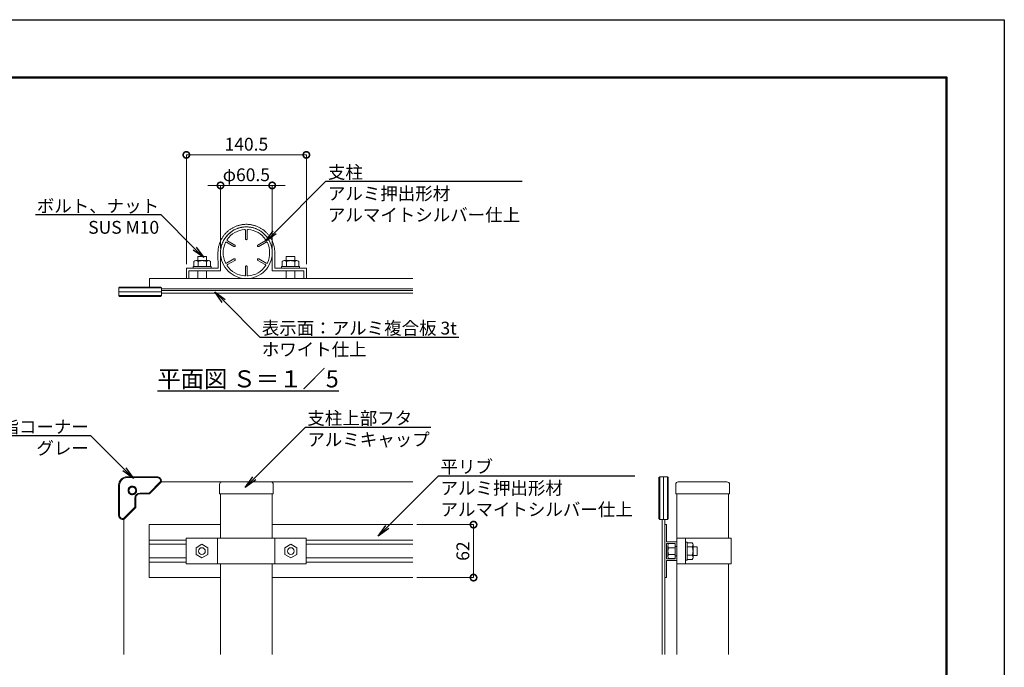
# Model space of a CAD drawing. Extents: x -580 to 7820, y -270 to 5670.
# Drawn here: x 3208 to 7820, y 2638 to 5670 of the extents above; entities that cross this region are included whole.
import ezdxf
from ezdxf import colors
from ezdxf.entities.mleader import LeaderData, LeaderLine
from ezdxf.math import Vec2, Vec3

# ---------------------------------------------------------------- set-up
doc = ezdxf.new("R2010")
doc.units = 0
doc.header["$MEASUREMENT"] = 0
doc.header["$PDMODE"] = 1
doc.layers.get('0').update_dxf_attribs({"linetype": 'CONTINUOUS'})
doc.layers.get('DefPoints').update_dxf_attribs({"linetype": 'CONTINUOUS'})
for name, color, linetype, lineweight in [('FRAM3', 1, 'CONTINUOUS', 50), ('ボルト・ナット', 8, 'CONTINUOUS', 9), ('寸法線', 3, 'CONTINUOUS', 18)]:
    doc.layers.add(name, color=color, linetype=linetype, lineweight=lineweight)
doc.layers.add('外形線', color=7, linetype='CONTINUOUS')
doc.layers.add('文字', color=4, linetype='CONTINUOUS')
doc.styles.get("Standard").update_dxf_attribs({"font": 'TXT.SHX', "bigfont": 'bigfont.shx'})
doc.dimstyles.new('20ベース5', dxfattribs={"dimscale": 20, "dimtxt": 3, "dimasz": 3, "dimexe": 0, "dimexo": 1, "dimgap": 1, "dimtad": 3, "dimdec": 0, "dimlfac": 0.25, "dimdsep": 46, "dimtxsty": 'STANDARD', "dimblk": 'DOTSMALL', "dimcen": 0, "dimclrd": 3, "dimclre": 3, "dimclrt": 7, "dimadec": 3, "dimazin": 2, "dimtfac": 1, "dimtdec": 0, "dimtix": 1, "dimtmove": 2, "dimatfit": 2, "dimldrblk": 'OPEN', "dimfxl": 1, "dimtolj": 1, "dimlwd": -1, "dimlwe": -1, "dimarcsym": 0})

# ---------------------------------------------------------------- blocks, each defined once
blk = doc.blocks.new('_DotSmall')
at = {"layer": 'FRAM3', "color": 0, "const_width": 0.5}
blk.add_lwpolyline([(-0.0625, 0, 1), (0.0625, 0, 1)], format="xyb", close=True, dxfattribs=at)
blk = doc.blocks.new('*D24')
at = {"layer": 'DefPoints', "color": 0, "linetype": 'Continuous', "transparency": 16777216}
for p in [(4149, 4894), (4149, 4579), (4391, 4579)]:
    blk.add_point(p, dxfattribs=at)
at = {"layer": '寸法線', "color": 3, "linetype": 'Continuous', "transparency": 16777216}
for p, q in [((4149, 4894), (4089, 4894)), ((4149, 4599), (4149, 4894)), ((4391, 4894), (4149, 4894)), ((4391, 4599), (4391, 4894)), ((4391, 4894), (4451, 4894))]:
    blk.add_line(p, q, dxfattribs=at)
at = {"layer": '寸法線', "color": 3, "linetype": 'Continuous', "transparency": 16777216, "xscale": 60, "yscale": 60, "zscale": 60}
blk.add_blockref('_DotSmall', (4149, 4894), dxfattribs=at)
at = {"layer": '寸法線', "color": 3, "linetype": 'Continuous', "transparency": 16777216, "xscale": 60, "yscale": 60, "zscale": 60, "rotation": 180}
blk.add_blockref('_DotSmall', (4391, 4894), dxfattribs=at)
at = {"layer": '寸法線', "color": 7, "linetype": 'Continuous', "lineweight": 9, "transparency": 16777216, "insert": (4270, 4944), "char_height": 60, "attachment_point": 5}
blk.add_mtext('\\A1;φ60.5', dxfattribs=at)
blk = doc.blocks.new('_OPEN')
at = {"color": 0, "linetype": 'ByBlock'}
for p, q in [((-1, 0.167), (0, 0)), ((0, 0), (-1, -0.167)), ((0, 0), (-1, 0))]:
    blk.add_line(p, q, dxfattribs=at)
blk = doc.blocks.new('*D25')
at = {"layer": 'DefPoints', "color": 0, "linetype": 'Continuous', "transparency": 16777216}
for p in [(3989, 5037), (3989, 4506), (4551, 4506)]:
    blk.add_point(p, dxfattribs=at)
at = {"layer": '寸法線', "color": 3, "linetype": 'Continuous', "transparency": 16777216}
for p, q in [((3989, 4526), (3989, 5037)), ((4551, 5037), (3989, 5037)), ((4551, 4526), (4551, 5037))]:
    blk.add_line(p, q, dxfattribs=at)
at = {"layer": '寸法線', "color": 3, "linetype": 'Continuous', "transparency": 16777216, "xscale": 60, "yscale": 60, "zscale": 60, "rotation": 180}
blk.add_blockref('_DotSmall', (3989, 5037), dxfattribs=at)
at = {"layer": '寸法線', "color": 3, "linetype": 'Continuous', "transparency": 16777216, "xscale": 60, "yscale": 60, "zscale": 60}
blk.add_blockref('_DotSmall', (4551, 5037), dxfattribs=at)
at = {"layer": '寸法線', "color": 7, "linetype": 'Continuous', "lineweight": 9, "transparency": 16777216, "insert": (4270, 5087), "char_height": 60, "attachment_point": 5}
blk.add_mtext('\\A1;140.5', dxfattribs=at)
blk = doc.blocks.new('グループ-13-1')
at = {"layer": 'ボルト・ナット', "linetype": 'Continuous', "flags": 128}
blk.add_lwpolyline([(114.7, 108.9), (107.8, 112.9), (100.9, 108.9), (100.9, 100.9), (107.8, 96.9), (114.7, 100.9)], close=True, dxfattribs=at)
blk = doc.blocks.new('グループ-14-1')
at = {"layer": 'ボルト・ナット', "linetype": 'Continuous', "flags": 128}
blk.add_lwpolyline([(204.9, 108.9), (211.9, 112.9), (218.8, 108.9), (218.8, 100.9), (211.9, 96.9), (204.9, 100.9)], close=True, dxfattribs=at)
blk = doc.blocks.new('*D26')
at = {"layer": 'DefPoints', "color": 0, "linetype": 'Continuous', "transparency": 16777216}
for p in [(5049.2, 3306), (5334, 3306), (5049.2, 3058)]:
    blk.add_point(p, dxfattribs=at)
at = {"layer": '寸法線', "color": 3, "linetype": 'Continuous', "transparency": 16777216}
for p, q in [((5069.2, 3306), (5334, 3306)), ((5334, 3058), (5334, 3306)), ((5069.2, 3058), (5334, 3058))]:
    blk.add_line(p, q, dxfattribs=at)
at = {"layer": '寸法線', "color": 3, "linetype": 'Continuous', "transparency": 16777216, "xscale": 60, "yscale": 60, "zscale": 60}
for p, rotation in [((5334, 3306), 90), ((5334, 3058), 270)]:
    blk.add_blockref('_DotSmall', p, dxfattribs=dict(at, rotation=rotation))
at = {"layer": '寸法線', "color": 7, "linetype": 'Continuous', "lineweight": 9, "transparency": 16777216, "insert": (5284, 3182), "char_height": 60, "attachment_point": 5, "rotation": 90}
blk.add_mtext('\\A1;62', dxfattribs=at)

msp = doc.modelspace()

# ---------------------------------------------------------------- linework, layer by layer
at = {"layer": 'DefPoints'}
msp.add_lwpolyline([(-580, 5670), (7820, 5670), (7820, -270), (-580, -270)], close=True, dxfattribs=at)
at = {"layer": 'FRAM3', "color": 1, "linetype": 'Continuous'}
msp.add_lwpolyline([(0, 0), (0, 5400), (7550, 5400), (7550, 0)], close=True, dxfattribs=at)
at = {"layer": 'ボルト・ナット', "linetype": 'Continuous'}
for p, q in [((4023.92, 4513.99), (4023.92, 4538.41)), ((4033.72, 4541.99), (4092.52, 4541.99)), ((4043.12, 4559.99), (4043.12, 4541.99)), ((4043.52, 4513.99), (4043.52, 4538.41)), ((4081.12, 4561.99), (4045.12, 4561.99)), ((4082.72, 4513.99), (4082.72, 4538.41)), ((4083.12, 4541.99), (4083.12, 4559.99)), ((4102.32, 4513.99), (4102.32, 4538.41)), ((4437.78, 4513.99), (4437.78, 4538.41)), ((4506.38, 4541.99), (4447.58, 4541.99)), ((4456.98, 4541.99), (4456.98, 4559.99)), ((4457.38, 4513.99), (4457.38, 4538.41)), ((4458.98, 4561.99), (4494.98, 4561.99)), ((4496.58, 4513.99), (4496.58, 4538.41)), ((4496.98, 4559.99), (4496.98, 4541.99)), ((4516.18, 4513.99), (4516.18, 4538.41)), ((4021.12, 4513.99), (4105.12, 4513.99)), ((4021.12, 4505.99), (4021.12, 4513.99)), ((4043.12, 4457.99), (4043.12, 4493.99)), ((4083.12, 4457.99), (4083.12, 4493.99)), ((4105.12, 4505.99), (4105.12, 4513.99)), ((4518.98, 4513.99), (4434.98, 4513.99)), ((4434.98, 4505.99), (4434.98, 4513.99)), ((4456.98, 4457.99), (4456.98, 4493.99)), ((4496.98, 4457.99), (4496.98, 4493.99)), ((4518.98, 4505.99), (4518.98, 4513.99))]:
    msp.add_line(p, q, dxfattribs=at)
at = {"layer": 'ボルト・ナット', "linetype": 'Continuous', "lineweight": 18}
for p, q in [((6244.21, 3207.39), (6244.21, 3156.59)), ((6278.05, 3217.19), (6247.79, 3217.19)), ((6278.05, 3197.59), (6247.79, 3197.59)), ((6278.05, 3145.99), (6278.05, 3217.99)), ((6326.05, 3223.99), (6334.05, 3223.99)), ((6334.05, 3139.99), (6334.05, 3223.99)), ((6334.05, 3221.19), (6358.47, 3221.19)), ((6334.05, 3201.59), (6358.47, 3201.59)), ((6362.05, 3152.59), (6362.05, 3211.39)), ((6362.05, 3201.99), (6380.05, 3201.99)), ((6382.05, 3199.99), (6382.05, 3163.99)), ((6278.05, 3166.39), (6247.79, 3166.39)), ((6278.05, 3146.79), (6247.79, 3146.79)), ((6326.05, 3139.99), (6334.05, 3139.99)), ((6334.05, 3162.39), (6358.47, 3162.39)), ((6334.05, 3142.79), (6358.47, 3142.79)), ((6380.05, 3161.99), (6362.05, 3161.99))]:
    msp.add_line(p, q, dxfattribs=at)
at = {"layer": 'ボルト・ナット', "flags": 128}
msp.add_lwpolyline([(4045.82, 3181.99, -0.4142136), (4061.82, 3197.99, -0.4142136), (4077.82, 3181.99, -0.4142136), (4061.82, 3165.99, -0.4142136)], format="xyb", close=True, dxfattribs=at)
at = {"layer": 'ボルト・ナット', "linetype": 'Continuous', "lineweight": 18, "flags": 128}
msp.add_lwpolyline([(4462.28, 3181.99, -0.4142136), (4478.28, 3197.99, -0.4142136), (4494.28, 3181.99, -0.4142136), (4478.28, 3165.99, -0.4142136)], format="xyb", close=True, dxfattribs=at)
at = {"layer": 'ボルト・ナット', "linetype": 'Continuous'}
for centre, radius, start, end in [((4033.72, 4526.79), 15.2, 90, 130.13069), ((4033.72, 4526.79), 15.2, 49.86925, 90), ((4045.12, 4559.99), 2, 90, 180), ((4063.12, 4486.54), 55.45, 90, 110.6999), ((4063.12, 4486.54), 55.45, 69.30005, 90), ((4081.12, 4559.99), 2, 0, 90), ((4092.52, 4526.79), 15.2, 90, 130.13075), ((4092.52, 4526.79), 15.2, 49.86925, 90), ((4447.58, 4526.79), 15.2, 90, 130.13075), ((4447.58, 4526.79), 15.2, 49.86925, 90), ((4458.98, 4559.99), 2, 90, 180), ((4476.98, 4486.54), 55.45, 90, 110.69995), ((4476.98, 4486.54), 55.45, 69.3001, 90), ((4494.98, 4559.99), 2, 0, 90), ((4506.38, 4526.79), 15.2, 90, 130.13075), ((4506.38, 4526.79), 15.2, 49.86931, 90)]:
    msp.add_arc(centre, radius, start, end, dxfattribs=at)
at = {"layer": 'ボルト・ナット', "linetype": 'Continuous', "lineweight": 18}
for centre, radius, start, end in [((6259.41, 3207.39), 15.2, 139.86931, 180), ((6259.41, 3207.39), 15.2, 180, 220.13075), ((6346.85, 3211.39), 15.2, 360, 40.13075), ((6346.85, 3211.39), 15.2, 319.86925, 360), ((6306.6, 3181.99), 55.45, 360, 20.69995), ((6380.05, 3199.99), 2, 0, 90), ((6259.41, 3156.59), 15.2, 139.86925, 180), ((6259.41, 3156.59), 15.2, 180, 220.13075), ((6306.6, 3181.99), 55.45, 339.3001, 360), ((6346.85, 3152.59), 15.2, 360, 40.13075), ((6346.85, 3152.59), 15.2, 319.86931, 360), ((6380.05, 3163.99), 2, 270, 0)]:
    msp.add_arc(centre, radius, start, end, dxfattribs=at)
at = {"layer": 'ボルト・ナット'}
msp.add_arc((6279.99, 3181.99), 35.78, 154.15247, 205.84707, dxfattribs=at)
at = {"layer": '外形線', "linetype": 'Continuous', "lineweight": 18}
for p, q in [((3816.14, 4417.99), (3816.14, 4457.99)), ((3816.14, 4457.99), (5050.05, 4457.99)), ((3872.14, 4395.99), (3672.14, 4395.99)), ((3872.14, 4409.99), (5049.23, 4409.99)), ((3872.14, 4401.99), (5049.23, 4401.99)), ((5049.23, 4389.99), (3872.14, 4389.99)), ((3871.89, 3505.99), (5049.23, 3505.99)), ((6224.05, 3329.99), (6224.05, 3529.99)), ((6293.05, 3505.99), (6521.05, 3505.99)), ((4144.05, 3449.99), (4144.05, 3493.99)), ((4396.05, 3493.99), (4396.05, 3449.99)), ((6281.05, 3449.99), (6281.05, 3493.99)), ((6533.05, 3493.99), (6533.05, 3449.99)), ((4396.05, 3449.99), (4144.05, 3449.99)), ((4149.05, 3241.99), (4149.05, 3449.99)), ((4391.05, 3449.99), (4391.05, 3241.99)), ((6533.05, 3449.99), (6281.05, 3449.99)), ((6286.05, 2697.39), (6286.05, 3449.99)), ((6528.05, 3449.99), (6528.05, 3241.99)), ((3696.14, 2697.39), (3696.14, 3329.5)), ((6218.05, 2697.39), (6218.05, 3329.99)), ((6230.05, 3329.99), (6230.05, 2697.39)), ((3815.32, 3057.99), (3815.32, 3305.99)), ((3815.32, 3305.99), (4149.05, 3305.99)), ((4391.05, 3305.99), (5049.23, 3305.99)), ((6238.05, 3305.99), (6230.05, 3305.99)), ((6238.05, 3225.99), (6238.05, 3305.99)), ((3815.32, 3233.99), (3988.23, 3233.99)), ((3988.23, 3121.99), (3988.23, 3241.99)), ((3988.23, 3241.99), (4550.23, 3241.99)), ((4135.41, 3121.99), (4135.41, 3241.99)), ((4403.05, 3121.99), (4403.05, 3241.99)), ((4550.23, 3241.99), (4550.23, 3121.99)), ((4550.23, 3233.99), (5049.23, 3233.99)), ((6286.05, 3241.99), (6540.05, 3241.99)), ((6286.05, 3241.99), (6326.05, 3241.99)), ((6326.05, 3241.99), (6326.05, 3121.99)), ((6540.05, 3241.99), (6540.05, 3121.99)), ((3815.32, 3213.99), (3988.23, 3213.99)), ((4550.23, 3213.99), (5049.23, 3213.99)), ((6286.05, 3225.99), (6238.05, 3225.99)), ((6238.05, 3145.99), (6238.05, 3217.99)), ((6238.05, 3217.99), (6278.05, 3217.99)), ((6278.05, 3203.99), (6286.05, 3203.99)), ((3815.32, 3149.99), (3988.23, 3149.99)), ((4550.23, 3149.99), (5049.23, 3149.99)), ((6238.05, 3145.99), (6278.05, 3145.99)), ((6238.05, 3057.99), (6238.05, 3137.99)), ((6286.05, 3137.99), (6238.05, 3137.99)), ((6278.05, 3159.99), (6286.05, 3159.99)), ((3815.32, 3129.99), (3988.23, 3129.99)), ((4550.23, 3121.99), (3988.23, 3121.99)), ((4149.05, 2697.39), (4149.05, 3121.99)), ((4391.05, 3121.99), (4391.05, 2697.39)), ((4550.23, 3129.99), (5049.23, 3129.99)), ((6540.05, 3121.99), (6286.05, 3121.99)), ((6326.05, 3121.99), (6286.05, 3121.99)), ((6528.05, 3121.99), (6528.05, 2697.39)), ((4149.05, 3057.99), (3815.32, 3057.99)), ((5049.23, 3057.99), (4391.05, 3057.99)), ((6230.05, 3057.99), (6238.05, 3057.99))]:
    msp.add_line(p, q, dxfattribs=at)
at = {"layer": '外形線', "linetype": 'Continuous', "lineweight": 9}
for p, q in [((3872.14, 4413.99), (3672.14, 4413.99)), ((3672.14, 4377.99), (3872.14, 4377.99)), ((3851.89, 3525.99), (3711.89, 3525.99)), ((3867.68, 3507.45), (3814.23, 3453.99)), ((6206.05, 3529.99), (6206.05, 3329.99)), ((6242.05, 3329.99), (6242.05, 3529.99)), ((3675.89, 3349.99), (3675.89, 3489.99)), ((3747.89, 3387.65), (3747.89, 3429.99)), ((3814.23, 3453.99), (3771.89, 3453.99)), ((3694.44, 3334.2), (3747.89, 3387.65))]:
    msp.add_line(p, q, dxfattribs=at)
at = {"layer": '外形線', "linetype": 'Continuous', "lineweight": 18, "flags": 128}
for points in [[(4403.05, 4505.99), (4551.05, 4505.99), (4551.05, 4457.99), (4539.05, 4457.99), (4539.05, 4493.99), (4391.05, 4493.99), (4391.05, 4578.99), (4391.01, 4581.96), (4390.9, 4584.93), (4390.72, 4587.89), (4390.47, 4590.85), (4390.14, 4593.81), (4389.74, 4596.75), (4389.27, 4599.68), (4388.72, 4602.6), (4388.11, 4605.51), (4387.42, 4608.4), (4386.67, 4611.27), (4385.84, 4614.12), (4384.94, 4616.95), (4383.97, 4619.76), (4382.94, 4622.55), (4381.84, 4625.3), (4380.67, 4628.03), (4379.43, 4630.74), (4378.13, 4633.4), (4376.76, 4636.04), (4375.33, 4638.64), (4373.83, 4641.21), (4372.27, 4643.74), (4370.65, 4646.23), (4368.97, 4648.68), (4367.23, 4651.08), (4365.43, 4653.45), (4363.58, 4655.76), (4361.66, 4658.04), (4359.7, 4660.26), (4357.67, 4662.44), (4355.6, 4664.56), (4353.47, 4666.64), (4351.3, 4668.66), (4349.07, 4670.62), (4346.8, 4672.54), (4344.48, 4674.39), (4342.11, 4676.19), (4339.71, 4677.93), (4337.26, 4679.61), (4334.77, 4681.23), (4332.24, 4682.79), (4329.67, 4684.28), (4327.07, 4685.71), (4324.43, 4687.08), (4321.76, 4688.38), (4319.06, 4689.62), (4316.33, 4690.79), (4313.58, 4691.89), (4310.79, 4692.93), (4307.98, 4693.89), (4305.15, 4694.79), (4302.3, 4695.62), (4299.43, 4696.37), (4296.54, 4697.06), (4293.63, 4697.67), (4290.71, 4698.22), (4287.78, 4698.69), (4284.84, 4699.09), (4281.88, 4699.41), (4278.92, 4699.67), (4275.96, 4699.85), (4272.99, 4699.96), (4270.08, 4699.99), (4267.11, 4699.96), (4264.14, 4699.85), (4261.18, 4699.67), (4258.22, 4699.41), (4255.26, 4699.09), (4252.32, 4698.69), (4249.39, 4698.22), (4246.47, 4697.67), (4243.56, 4697.06), (4240.67, 4696.37), (4237.8, 4695.62), (4234.95, 4694.79), (4232.12, 4693.89), (4229.31, 4692.93), (4226.52, 4691.89), (4223.77, 4690.79), (4221.04, 4689.62), (4218.34, 4688.38), (4215.67, 4687.08), (4213.03, 4685.71), (4210.43, 4684.28), (4207.86, 4682.79), (4205.33, 4681.23), (4202.84, 4679.61), (4200.39, 4677.93), (4197.99, 4676.19), (4195.62, 4674.39), (4193.3, 4672.54), (4191.03, 4670.62), (4188.8, 4668.66), (4186.63, 4666.64), (4184.5, 4664.56), (4182.43, 4662.44), (4180.4, 4660.26), (4178.44, 4658.04), (4176.52, 4655.76), (4174.67, 4653.45), (4172.87, 4651.08), (4171.13, 4648.68), (4169.45, 4646.23), (4167.83, 4643.74), (4166.27, 4641.21), (4164.77, 4638.64), (4163.34, 4636.04), (4161.97, 4633.4), (4160.67, 4630.74), (4159.43, 4628.03), (4158.26, 4625.3), (4157.16, 4622.55), (4156.13, 4619.76), (4155.16, 4616.95), (4154.26, 4614.12), (4153.43, 4611.27), (4152.68, 4608.4), (4151.99, 4605.51), (4151.38, 4602.6), (4150.83, 4599.68), (4150.36, 4596.75), (4149.96, 4593.81), (4149.63, 4590.85), (4149.38, 4587.89), (4149.2, 4584.93), (4149.09, 4581.96), (4149.05, 4578.99), (4149.22, 4493.99), (4001.05, 4493.99), (4001.05, 4457.99), (3989.05, 4457.99), (3989.05, 4505.99), (4137.2, 4505.99), (4137.05, 4578.99), (4137.09, 4582.26), (4137.21, 4585.52), (4137.41, 4588.78), (4137.69, 4592.03), (4138.05, 4595.28), (4138.49, 4598.51), (4139.01, 4601.73), (4139.61, 4604.94), (4140.28, 4608.14), (4141.04, 4611.31), (4141.87, 4614.47), (4142.78, 4617.61), (4143.77, 4620.72), (4144.83, 4623.81), (4145.96, 4626.87), (4147.18, 4629.9), (4148.46, 4632.9), (4149.82, 4635.87), (4151.26, 4638.8), (4152.76, 4641.7), (4154.33, 4644.56), (4155.98, 4647.38), (4157.69, 4650.16), (4159.47, 4652.89), (4161.32, 4655.59), (4163.23, 4658.23), (4165.21, 4660.83), (4167.25, 4663.38), (4169.35, 4665.88), (4171.51, 4668.32), (4173.74, 4670.71), (4176.02, 4673.05), (4178.35, 4675.33), (4180.75, 4677.55), (4183.19, 4679.71), (4185.69, 4681.81), (4188.24, 4683.85), (4190.84, 4685.83), (4193.48, 4687.74), (4196.18, 4689.59), (4198.91, 4691.37), (4201.69, 4693.08), (4204.51, 4694.72), (4207.37, 4696.3), (4210.27, 4697.8), (4213.21, 4699.23), (4216.17, 4700.59), (4219.18, 4701.88), (4222.21, 4703.09), (4225.27, 4704.23), (4228.35, 4705.29), (4231.47, 4706.27), (4234.6, 4707.18), (4237.76, 4708.01), (4240.94, 4708.77), (4244.13, 4709.44), (4247.34, 4710.04), (4250.56, 4710.56), (4253.8, 4711), (4257.04, 4711.35), (4260.3, 4711.63), (4263.56, 4711.83), (4266.82, 4711.95), (4270.08, 4711.99), (4273.28, 4711.95), (4276.54, 4711.83), (4279.8, 4711.63), (4283.06, 4711.35), (4286.3, 4711), (4289.54, 4710.56), (4292.76, 4710.04), (4295.97, 4709.44), (4299.16, 4708.77), (4302.34, 4708.01), (4305.5, 4707.18), (4308.63, 4706.27), (4311.75, 4705.29), (4314.83, 4704.23), (4317.89, 4703.09), (4320.92, 4701.88), (4323.93, 4700.59), (4326.89, 4699.23), (4329.83, 4697.8), (4332.73, 4696.3), (4335.59, 4694.72), (4338.41, 4693.08), (4341.19, 4691.37), (4343.92, 4689.59), (4346.62, 4687.74), (4349.26, 4685.83), (4351.86, 4683.85), (4354.41, 4681.81), (4356.91, 4679.71), (4359.35, 4677.55), (4361.75, 4675.33), (4364.08, 4673.05), (4366.36, 4670.71), (4368.59, 4668.32), (4370.75, 4665.88), (4372.85, 4663.38), (4374.89, 4660.83), (4376.87, 4658.23), (4378.78, 4655.59), (4380.63, 4652.89), (4382.41, 4650.16), (4384.12, 4647.38), (4385.77, 4644.56), (4387.34, 4641.7), (4388.84, 4638.8), (4390.28, 4635.87), (4391.64, 4632.9), (4392.92, 4629.9), (4394.14, 4626.87), (4395.27, 4623.81), (4396.33, 4620.72), (4397.32, 4617.61), (4398.23, 4614.47), (4399.06, 4611.31), (4399.82, 4608.14), (4400.49, 4604.94), (4401.09, 4601.73), (4401.61, 4598.51), (4402.05, 4595.28), (4402.41, 4592.03), (4402.69, 4588.78), (4402.89, 4585.52), (4403.01, 4582.26), (4403.05, 4578.99), (4403.05, 4505.99)], [(3676.14, 4417.99), (3868.14, 4417.99), (3872.14, 4413.99), (3872.14, 4377.99), (3868.14, 4373.99), (3676.14, 4373.99), (3672.14, 4377.99), (3672.14, 4413.99)], [(6246.05, 3525.99), (6246.05, 3333.99), (6242.05, 3329.99), (6206.05, 3329.99), (6202.05, 3333.99), (6202.05, 3525.99), (6206.05, 3529.99), (6242.05, 3529.99)], [(3745.89, 3483.31), (3747.54, 3482.25), (3749.08, 3481.03), (3750.49, 3479.66), (3751.76, 3478.17), (3752.87, 3476.55), (3753.83, 3474.84), (3754.61, 3473.04), (3755.21, 3471.17), (3755.62, 3469.25), (3755.85, 3467.3), (3755.88, 3465.34), (3755.72, 3463.38), (3755.37, 3461.45), (3754.83, 3459.56), (3754.11, 3457.74), (3753.21, 3455.99), (3752.15, 3454.34), (3750.93, 3452.81), (3749.56, 3451.4), (3748.06, 3450.13), (3746.45, 3449.01), (3744.73, 3448.05), (3742.93, 3447.27), (3741.06, 3446.67), (3739.15, 3446.26), (3737.2, 3446.04), (3735.23, 3446), (3733.28, 3446.16), (3731.35, 3446.51), (3729.46, 3447.05), (3727.63, 3447.78), (3725.89, 3448.67), (3724.24, 3449.74), (3722.7, 3450.96), (3721.29, 3452.32), (3720.02, 3453.82), (3718.9, 3455.43), (3717.95, 3457.15), (3717.17, 3458.95), (3716.57, 3460.82), (3716.16, 3462.73), (3715.93, 3464.68), (3715.9, 3466.65), (3716.06, 3468.6), (3716.41, 3470.53), (3716.95, 3472.42), (3717.67, 3474.25), (3718.57, 3475.99), (3719.63, 3477.64), (3720.85, 3479.18), (3722.22, 3480.59), (3723.71, 3481.86), (3725.33, 3482.98), (3727.04, 3483.93), (3728.84, 3484.71), (3730.71, 3485.31), (3732.63, 3485.73), (3734.58, 3485.95), (3736.54, 3485.98), (3738.5, 3485.82), (3740.43, 3485.47), (3742.32, 3484.93), (3744.14, 3484.21)], [(3743.89, 3479.85), (3745.21, 3479), (3746.44, 3478.02), (3747.57, 3476.93), (3748.58, 3475.73), (3749.48, 3474.44), (3750.24, 3473.07), (3750.86, 3471.63), (3751.34, 3470.13), (3751.67, 3468.6), (3751.85, 3467.04), (3751.88, 3465.47), (3751.75, 3463.9), (3751.47, 3462.36), (3751.04, 3460.85), (3750.46, 3459.39), (3749.74, 3457.99), (3748.89, 3456.67), (3747.92, 3455.44), (3746.83, 3454.31), (3745.63, 3453.3), (3744.34, 3452.41), (3742.96, 3451.64), (3741.52, 3451.02), (3740.03, 3450.54), (3738.49, 3450.21), (3736.93, 3450.03), (3735.36, 3450), (3733.8, 3450.13), (3732.26, 3450.41), (3730.75, 3450.84), (3729.29, 3451.42), (3727.89, 3452.14), (3726.57, 3452.99), (3725.34, 3453.96), (3724.21, 3455.05), (3723.19, 3456.25), (3722.3, 3457.54), (3721.54, 3458.92), (3720.91, 3460.36), (3720.43, 3461.85), (3720.1, 3463.39), (3719.92, 3464.95), (3719.9, 3466.52), (3720.03, 3468.08), (3720.31, 3469.63), (3720.74, 3471.14), (3721.31, 3472.6), (3722.03, 3473.99), (3722.88, 3475.31), (3723.86, 3476.54), (3724.95, 3477.67), (3726.15, 3478.69), (3727.44, 3479.58), (3728.81, 3480.34), (3730.25, 3480.97), (3731.75, 3481.45), (3733.28, 3481.78), (3734.84, 3481.96), (3736.41, 3481.98), (3737.98, 3481.86), (3739.52, 3481.57), (3741.03, 3481.14), (3742.49, 3480.57)]]:
    msp.add_lwpolyline(points, close=True, dxfattribs=at)
for points in [[(4270.05, 4457.99, 0.4142136), (4391.05, 4578.99, 0.4142136), (4270.05, 4699.99, 0.4142136), (4149.05, 4578.99, 0.4142136)], [(4180.08, 4640.53, -0.1123022), (4215.55, 4673.39, -0.1123022), (4261.75, 4687.68, -0.2088417), (4264.77, 4686.62, -0.2088417), (4266.05, 4683.69), (4266.05, 4643.99, 0.1989124), (4267.22, 4641.16, 0.1989124), (4270.05, 4639.99, 0.1989124), (4272.88, 4641.16, 0.1989124), (4274.05, 4643.99), (4274.05, 4683.69, -0.2088417), (4275.33, 4686.62, -0.2088417), (4278.35, 4687.68, -0.1123022), (4324.55, 4673.39, -0.1123022), (4360.02, 4640.53, -0.2088417), (4360.62, 4637.38, -0.2088417), (4358.72, 4634.8), (4324.34, 4614.96, 0.1989124), (4322.48, 4612.53, 0.1989124), (4322.88, 4609.49, 0.1989124), (4325.31, 4607.63, 0.1989124), (4328.34, 4608.03), (4362.72, 4627.88, -0.2088417), (4365.9, 4628.23, -0.2088417), (4368.32, 4626.14, -0.1123022), (4379.05, 4578.99, -0.1123022), (4368.32, 4531.84, -0.2088417), (4365.9, 4529.75, -0.2088417), (4362.72, 4530.11), (4328.34, 4549.96, 0.1989124), (4325.31, 4550.36, 0.1989124), (4322.88, 4548.49, 0.1989124), (4322.48, 4545.46, 0.1989124), (4324.34, 4543.03), (4358.72, 4523.18, -0.2088417), (4360.62, 4520.6, -0.2088417), (4360.02, 4517.46, -0.1123022), (4324.55, 4484.6, -0.1123022), (4278.35, 4470.31, -0.2088417), (4275.33, 4471.36, -0.2088417), (4274.05, 4474.3), (4274.05, 4513.99, 0.1989124), (4272.88, 4516.82, 0.1989124), (4270.05, 4517.99, 0.1989124), (4267.22, 4516.82, 0.1989124), (4266.05, 4513.99), (4266.05, 4474.3, -0.2088417), (4264.77, 4471.36, -0.2088417), (4261.75, 4470.31, -0.1123022), (4215.55, 4484.6, -0.1123022), (4180.08, 4517.46, -0.2088417), (4179.48, 4520.6, -0.2088417), (4181.38, 4523.18), (4215.76, 4543.03, 0.1989124), (4217.62, 4545.46, 0.1989124), (4217.22, 4548.49, 0.1989124), (4214.79, 4550.36, 0.1989124), (4211.76, 4549.96), (4177.38, 4530.11, -0.2088417), (4174.2, 4529.75, -0.2088417), (4171.78, 4531.84, -0.1123022), (4161.05, 4578.99, -0.1123022), (4171.78, 4626.14, -0.2088417), (4174.2, 4628.23, -0.2088417), (4177.38, 4627.88), (4211.76, 4608.03, 0.1989124), (4214.79, 4607.63, 0.1989124), (4217.22, 4609.49, 0.1989124), (4217.62, 4612.53, 0.1989124), (4215.76, 4614.96), (4181.38, 4634.8, -0.2088417), (4179.48, 4637.38, -0.2088417), (4180.08, 4640.53)], [(3751.89, 3385.99), (3695.89, 3329.99), (3691.89, 3329.99, -0.1989124), (3677.75, 3335.85, -0.1989124), (3671.89, 3349.99), (3671.89, 3489.99, -0.1989124), (3683.6, 3518.28, -0.1989124), (3711.89, 3529.99), (3851.89, 3529.99, -0.1989124), (3866.03, 3524.13, -0.1989124), (3871.89, 3509.99), (3871.89, 3505.99), (3815.89, 3449.99), (3771.89, 3449.99, 0.1989124), (3757.75, 3444.13, 0.1989124), (3751.89, 3429.99)]]:
    msp.add_lwpolyline(points, format="xyb", close=True, dxfattribs=at)
at = {"layer": '外形線', "linetype": 'Continuous', "lineweight": 9}
for centre, radius, start, end in [((3711.89, 3489.99), 36, 90, 180), ((3851.89, 3509.99), 16, 350.83952, 90), ((3771.89, 3429.99), 24, 90, 180), ((3691.89, 3349.99), 16, 180, 279.16048)]:
    msp.add_arc(centre, radius, start, end, dxfattribs=at)
at = {"layer": '外形線', "linetype": 'Continuous', "lineweight": 18}
for centre, start, end in [((4156.05, 3493.99), 90, 180), ((4384.05, 3493.99), 0, 90), ((6293.05, 3493.99), 90, 180), ((6521.05, 3493.99), 0, 90)]:
    msp.add_arc(centre, 12, start, end, dxfattribs=at)

# ---------------------------------------------------------------- block references
at = {"layer": 'ボルト・ナット', "xscale": 4, "yscale": 4, "zscale": 4}
msp.add_blockref('グループ-13-1', (3630.75, 2762.48), dxfattribs=at)
at = {"layer": '外形線', "xscale": 4, "yscale": 4, "zscale": 4}
msp.add_blockref('グループ-14-1', (3630.75, 2762.48), dxfattribs=at)

# ---------------------------------------------------------------- texts
at = {"layer": '文字', "insert": (4277.89, 3988.48), "char_height": 80, "attachment_point": 5}
msp.add_mtext('{\\L平面図 Ｓ＝１／5}', dxfattribs=at)

# ---------------------------------------------------------------- dimensions: what is measured, and where the dimension line sits
at = {"layer": '寸法線', "color": 7, "linetype": 'Continuous', "lineweight": 9}
dim = msp.add_linear_dim(base=(3989.05, 5037.01), p1=(4551.05, 4505.99), p2=(3989.05, 4505.99), dimstyle='20ベース5', override={"dimdec": 1}, dxfattribs=at)
dim.commit()
dim.dimension.update_dxf_attribs({"geometry": '*D25', "text_midpoint": (4270.05, 5087.01)})
dim = msp.add_linear_dim(base=(4149.05, 4893.99), p1=(4391.05, 4578.99), p2=(4149.05, 4578.99), text='φ60.5', dimstyle='20ベース5', dxfattribs=at)
dim.commit()
dim.dimension.update_dxf_attribs({"geometry": '*D24', "text_midpoint": (4270.05, 4943.99)})
dim = msp.add_linear_dim(base=(5334.05, 3305.99), p1=(5049.23, 3057.99), p2=(5049.23, 3305.99), angle=270, dimstyle='20ベース5', dxfattribs=at)
dim.commit()
dim.dimension.update_dxf_attribs({"geometry": '*D26', "text_midpoint": (5284.05, 3181.99)})

# ---------------------------------------------------------------- leaders
at = {"layer": '文字'}
ml = msp.add_multileader_mtext('Standard', dxfattribs=at)
ml.set_content('支柱\\Pアルミ押出形材\\Pアルマイトシルバー仕上', color=7, style='STANDARD')
ml.set_leader_properties()
ml.set_arrow_properties(name='OPEN')
ml.build(insert=Vec2(0, 0))
ml.multileader.update_dxf_attribs({"text_left_attachment_type": 6, "text_right_attachment_type": 6, "dogleg_length": 0.36, "arrow_head_size": 60, "scale": 20})
ctx = ml.context
ctx.base_point, ctx.scale, ctx.char_height, ctx.arrow_head_size, ctx.landing_gap_size, ctx.plane_origin = Vec3(4650.06, 4914.04), 20, 60, 60, 1.8, Vec3(4344.83, 4107.53)
ctx.left_attachment, ctx.right_attachment = 6, 6
notes = []
notes.append((ctx, [(0, (1, 1, 0), (4642.86, 4914.04), (1, 0), 7.2, [(0, [(4360.36, 4631.54)], 0, [])])]))
ctx.mtext.insert, ctx.mtext.flow_direction = Vec3(4651.86, 4986.04), 5
ml = msp.add_multileader_mtext('Standard', dxfattribs=at)
ml.set_content('ボルト、ナット\\PSUS M10', color=7, style='STANDARD')
ml.set_leader_properties()
ml.set_arrow_properties(name='OPEN')
ml.build(insert=Vec2(0, 0))
ml.multileader.update_dxf_attribs({"text_left_attachment_type": 6, "text_right_attachment_type": 6, "dogleg_length": 0.36, "arrow_head_size": 60, "scale": 20})
ctx = ml.context
ctx.base_point, ctx.scale, ctx.char_height, ctx.arrow_head_size, ctx.landing_gap_size, ctx.plane_origin = Vec3(3387.65, 4755.87), 20, 60, 60, 1.8, Vec3(4097.95, 4075.23)
ctx.left_attachment, ctx.right_attachment, ctx.text_align_type = 6, 6, 2
notes.append((ctx, [(1, (1, 1, 0), (3870.45, 4755.87), (-1, 0), 7.2, [(0, [(4070.29, 4556.03)], 0, [])])]))
ctx.mtext.insert, ctx.mtext.alignment, ctx.mtext.flow_direction = Vec3(3861.45, 4827.87), 3, 5
ml = msp.add_multileader_mtext('Standard', dxfattribs=at)
ml.set_content('表示面：アルミ複合板 3t\\Pホワイト仕上', color=7, style='STANDARD')
ml.set_leader_properties()
ml.set_arrow_properties(name='OPEN')
ml.build(insert=Vec2(0, 0))
ml.multileader.update_dxf_attribs({"text_left_attachment_type": 6, "text_right_attachment_type": 6, "dogleg_length": 0.36, "arrow_head_size": 60, "scale": 20})
ctx = ml.context
ctx.base_point, ctx.scale, ctx.char_height, ctx.arrow_head_size, ctx.landing_gap_size, ctx.plane_origin = Vec3(4340.46, 4184.09), 20, 60, 60, 1.8, Vec3(4121.88, 3799.4)
ctx.left_attachment, ctx.right_attachment = 6, 6
notes.append((ctx, [(0, (1, 1, 0), (4333.26, 4184.09), (1, 0), 7.2, [(0, [(4121.88, 4395.46)], 0, [])])]))
ctx.mtext.insert, ctx.mtext.flow_direction = Vec3(4342.26, 4256.09), 5
ml = msp.add_multileader_mtext('Standard', dxfattribs=at)
ml.set_content('支柱上部フタ\\Pアルミキャップ', color=7, style='STANDARD')
ml.set_leader_properties()
ml.set_arrow_properties(name='OPEN')
ml.build(insert=Vec2(0, 0))
ml.multileader.update_dxf_attribs({"text_left_attachment_type": 6, "text_right_attachment_type": 6, "dogleg_length": 0.36, "arrow_head_size": 60, "scale": 20})
ctx = ml.context
ctx.base_point, ctx.scale, ctx.char_height, ctx.arrow_head_size, ctx.landing_gap_size, ctx.plane_origin = Vec3(4553.93, 3762.35), 20, 60, 60, 1.8, Vec3(4248.69, 2955.85)
ctx.left_attachment, ctx.right_attachment = 6, 6
notes.append((ctx, [(0, (1, 1, 0), (4546.73, 3762.35), (1, 0), 7.2, [(0, [(4264.23, 3479.85)], 0, [])])]))
ctx.mtext.insert, ctx.mtext.flow_direction = Vec3(4555.73, 3834.35), 5
ml = msp.add_multileader_mtext('Standard', dxfattribs=at)
ml.set_content('樹脂コーナー\\Pグレー', color=7, style='STANDARD')
ml.set_leader_properties()
ml.set_arrow_properties(name='OPEN')
ml.build(insert=Vec2(0, 0))
ml.multileader.update_dxf_attribs({"text_left_attachment_type": 6, "text_right_attachment_type": 6, "dogleg_length": 0.36, "arrow_head_size": 60, "scale": 20})
ctx = ml.context
ctx.base_point, ctx.scale, ctx.char_height, ctx.arrow_head_size, ctx.landing_gap_size, ctx.plane_origin = Vec3(3118.29, 3722.1), 20, 60, 60, 1.8, Vec3(3768.59, 3041.46)
ctx.left_attachment, ctx.right_attachment, ctx.text_align_type = 6, 6, 2
notes.append((ctx, [(1, (1, 1, 0), (3541.09, 3722.1), (-1, 0), 7.2, [(0, [(3740.93, 3522.26)], 0, [])])]))
ctx.mtext.insert, ctx.mtext.alignment, ctx.mtext.flow_direction = Vec3(3532.09, 3794.1), 3, 5
ml = msp.add_multileader_mtext('Standard', dxfattribs=at)
ml.set_content('平リブ\\Pアルミ押出形材\\Pアルマイトシルバー仕上', color=7, style='STANDARD')
ml.set_leader_properties()
ml.set_arrow_properties(name='OPEN')
ml.build(insert=Vec2(0, 0))
ml.multileader.update_dxf_attribs({"text_left_attachment_type": 6, "text_right_attachment_type": 6, "dogleg_length": 0.36, "arrow_head_size": 60, "scale": 20})
ctx = ml.context
ctx.base_point, ctx.scale, ctx.char_height, ctx.arrow_head_size, ctx.landing_gap_size, ctx.plane_origin = Vec3(5177.55, 3535.02), 20, 60, 60, 1.8, Vec3(4872.31, 2728.52)
ctx.left_attachment, ctx.right_attachment = 6, 6
notes.append((ctx, [(0, (1, 1, 0), (5170.35, 3535.02), (1, 0), 7.2, [(0, [(4887.85, 3252.53)], 0, [])])]))
ctx.mtext.insert, ctx.mtext.flow_direction = Vec3(5179.35, 3607.02), 5
for ctx, leaders in notes:
    for number, flags, end, landing, length, lines in leaders:
        leader = LeaderData()
        leader.index, (leader.has_last_leader_line, leader.has_dogleg_vector, leader.attachment_direction) = number, flags
        leader.last_leader_point, leader.dogleg_vector, leader.dogleg_length = Vec3(end), Vec3(landing), length
        for number, points, colour, breaks in lines:
            line = LeaderLine()
            line.index, line.vertices, line.color, line.breaks = number, Vec3.list(points), colors.encode_raw_color(colour), breaks
            leader.lines.append(line)
        ctx.leaders.append(leader)

doc.saveas('drawing.dxf')
